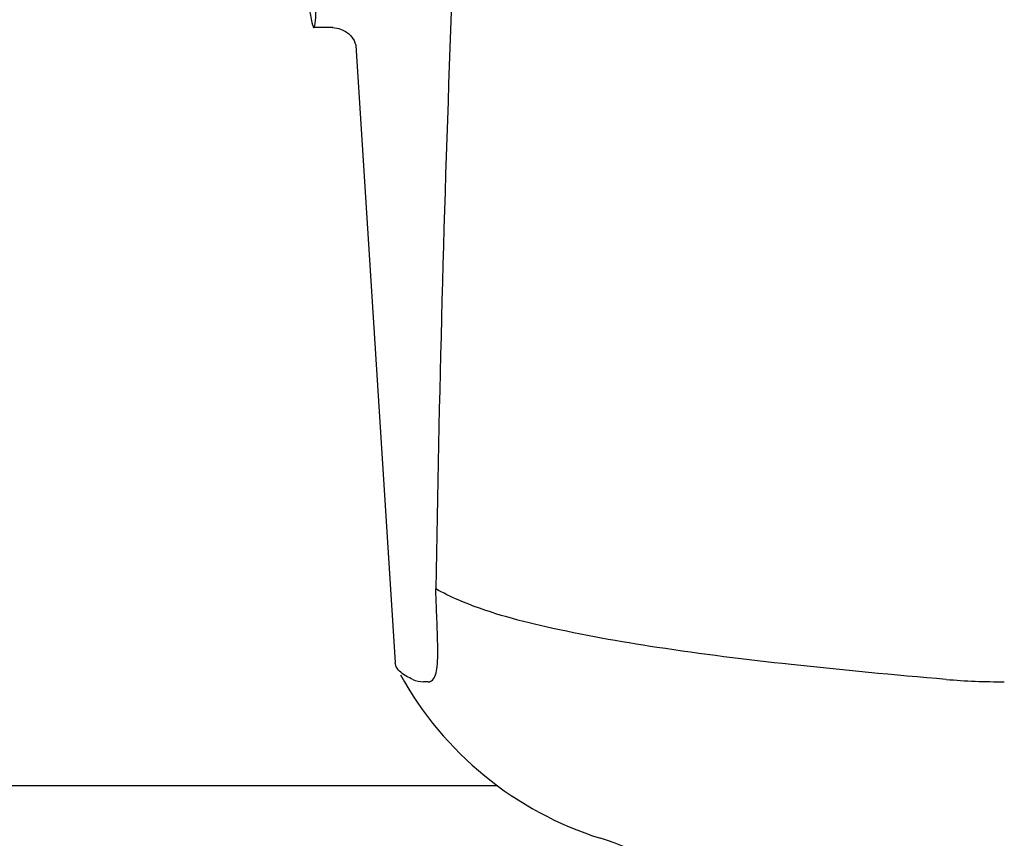
# Model space of a CAD drawing. Units: millimetres. Extents: x -5 to 3905, y -5 to 5405.
# Drawn here: x 547 to 587, y 3759 to 3792 of the extents above; entities that cross this region are included whole.
import ezdxf

# ---------------------------------------------------------------- set-up
doc = ezdxf.new("R2010")
doc.units = ezdxf.units.MM
doc.styles.add('ARIAL', font='arial.ttf')
doc.dimstyles.new('Diseño_PlanosFabricacion', dxfattribs={"dimtxt": 40, "dimasz": 45, "dimexe": 10, "dimexo": 10, "dimgap": 10, "dimtad": 1, "dimtih": 1, "dimtoh": 1, "dimdec": 0, "dimzin": 1, "dimdsep": 46, "dimtxsty": 'ARIAL', "dimcen": 15, "dimadec": 0, "dimazin": 0, "dimtp": 0.05, "dimtm": 0.05, "dimtfac": 1, "dimtdec": 0, "dimtofl": 0, "dimtmove": 0, "dimatfit": 3, "dimfxl": 0, "dimtolj": 1, "dimarcsym": 0})

# ---------------------------------------------------------------- blocks, each defined once
blk = doc.blocks.new('*D12')
at = {"color": 0, "lineweight": -2}
for p, q in [((623.762, 4395.177), (309.871, 4395.177)), ((319.871, 4350.177), (319.871, 3848.075)), ((319.871, 3285.127), (319.871, 3787.229)), ((670.112, 3240.127), (309.871, 3240.127))]:
    blk.add_line(p, q, dxfattribs=at)
at = {"color": 0}
for points in [[(312.371, 4350.177), (327.371, 4350.177), (319.871, 4395.177)], [(312.371, 3285.127), (327.371, 3285.127), (319.871, 3240.127)]]:
    blk.add_solid(points, dxfattribs=at)
at = {"layer": 'Defpoints', "color": 0}
for p in [(319.871, 4395.177), (633.762, 4395.177), (680.112, 3240.127)]:
    blk.add_point(p, dxfattribs=at)
at = {"color": 0, "insert": (319.871, 3817.652), "char_height": 40, "attachment_point": 5, "style": 'ARIAL'}
blk.add_mtext('\\A1;1155 mm', dxfattribs=at)

msp = doc.modelspace()

# ---------------------------------------------------------------- linework, layer by layer
for p, q in [((559.49, 3791.727), (558.733, 3791.727)), ((559.481, 3791.727), (559.482, 3791.727)), ((560.427, 3791.015), (560.427, 3791.014)), ((560.427, 3791.009), (562.006, 3766.103)), ((563.701, 3767.694), (563.693, 3767.908)), ((562.053, 3765.936), (562.006, 3766.103)), ((563.349, 3765.331), (563.16, 3765.331)), ((566.159, 3761.127), (525.312, 3761.127))]:
    msp.add_line(p, q)
for points in [[(559.48, 3791.727), (559.578, 3791.723), (559.732, 3791.695), (559.876, 3791.644), (560.008, 3791.574), (560.124, 3791.488)], [(560.124, 3791.488), (560.219, 3791.394), (560.293, 3791.298), (560.35, 3791.203), (560.387, 3791.12), (560.409, 3791.059), (560.421, 3791.017), (560.427, 3790.987), (560.43, 3790.97)]]:
    msp.add_lwpolyline(points)
for centre, radius, start, end in [((1618.689, 3752.45), 1055.168, 177.832052, 179.096863), ((550.298, 3766.564), 13.433, 359.8092, 0.9429), ((554.326, 3766.557), 9.405, 359.1346, 359.7717), ((574.483, 3772.377), 14, 208.8641, 252.6263), ((586.58, 3793.288), 27.957, 265.2219, 270.0385), ((566.72, 3747.564), 12, 28.6708, 72.6263)]:
    msp.add_arc(centre, radius, start, end)
msp.add_ellipse((557.818, 3806.127), major_axis=(-0.916, 14.4), ratio=0.028922, start_param=2.442336, end_param=6.979847)
for points, knots in [([(563.693, 3767.908), (563.689, 3767.998), (563.674, 3768.39), (563.66, 3768.781), (563.652, 3769.082)], [0, 0, 0, 0, 0.231277, 1, 1, 1, 1]), ([(584.251, 3765.428), (582.162, 3765.604), (578.266, 3765.97), (572.867, 3766.631), (568.368, 3767.427), (565.688, 3768.145), (564.556, 3768.634)], [0, 0, 0, 0, 0.314358, 0.586796, 0.81515, 1, 1, 1, 1]), ([(563.729, 3766.785), (563.728, 3766.853), (563.722, 3767.157), (563.71, 3767.459), (563.701, 3767.694)], [0, 0, 0, 0, 0.226416, 1, 1, 1, 1]), ([(563.349, 3765.331), (563.411, 3765.331), (563.555, 3765.395), (563.66, 3765.641), (563.717, 3765.985), (563.727, 3766.258), (563.73, 3766.414)], [0, 0, 0, 0, 0.150257, 0.341552, 0.619412, 1, 1, 1, 1]), ([(562.718, 3765.428), (562.636, 3765.465), (562.388, 3765.59), (562.139, 3765.766), (562.053, 3765.938)], [0, 0, 0, 0, 0.318652, 1, 1, 1, 1])]:
    msp.add_open_spline(points, degree=3, knots=knots)
for points in [[(564.556, 3768.634), (564.248, 3768.768), (563.944, 3768.916), (563.652, 3769.082)], [(562.718, 3765.428), (562.855, 3765.365), (563.009, 3765.331), (563.16, 3765.331)]]:
    msp.add_open_spline(points, degree=3)

# ---------------------------------------------------------------- dimensions: what is measured, and where the dimension line sits
at = {"color": 7}
dim = msp.add_linear_dim(base=(319.871, 4395.177), p1=(680.112, 3240.127), p2=(633.762, 4395.177), angle=90, dimstyle='Diseño_PlanosFabricacion', override={"dimpost": ' mm'}, dxfattribs=at)
dim.commit()
dim.dimension.update_dxf_attribs({"geometry": '*D12', "text_midpoint": (319.871, 3817.652)})

doc.saveas('drawing.dxf')
